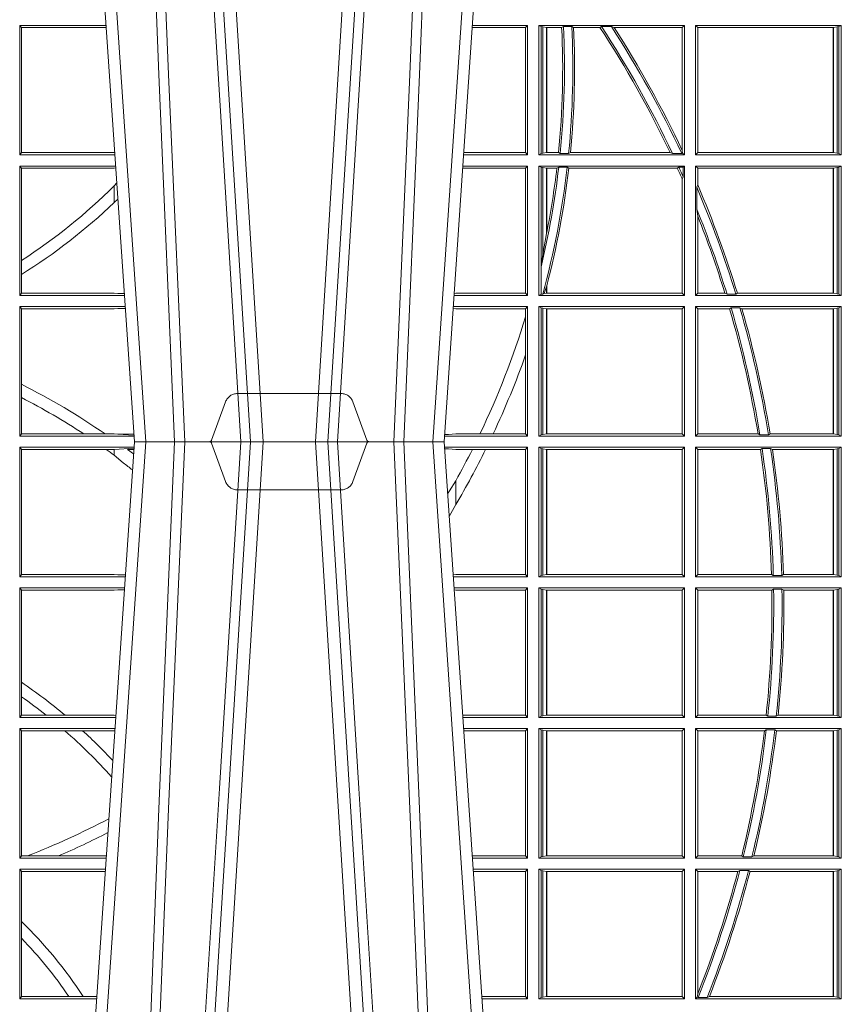
# Model space of a CAD drawing. Units: millimetres. Extents: x 0 to 21000, y 0 to 14850.
# Drawn here: x 8017 to 8213, y 3482 to 3718 of the extents above; entities that cross this region are included whole.
import ezdxf

# ---------------------------------------------------------------- set-up
doc = ezdxf.new("R2010")
doc.units = ezdxf.units.MM
doc.header["$LTSCALE"] = 333.33333
doc.linetypes.add('VERDECKT2', pattern=[4.762499999999999, 3.175, -1.5875])
doc.layers.add('FRW-Rifi ST-B', color=7, linetype='Continuous', lineweight=5, transparency=0.5)

# ---------------------------------------------------------------- blocks, each defined once
blk = doc.blocks.new('ST-Block_UT')
at = {"color": 0, "linetype": 'Continuous'}
for p, q in [((0.07997975349400122, -0.2914999976421484), (0.09975000321850302, -2.947132315966883e-09)), ((0.1737500041720068, -2.947132315966883e-09), (0.09975000321850302, -2.947132315966883e-09)), ((0.1921638160939949, -0.2714999980891264), (0.1737500041720068, -2.947132315966883e-09))]:
    blk.add_line(p, q, dxfattribs=at)
at = {"color": 0, "linetype": 'Continuous', "lineweight": 0}
for p, q in [((0.1024822652339878, -2.947132315966883e-09), (0.08339023441050131, -0.2814999960031344)), ((0.1093948617574938, -0.2914999976421484), (0.1275109708305138, -2.947132315966883e-09)), ((0.130492693185488, -2.947132315966883e-09), (0.1123765990134871, -0.2914999976421484)), ((0.1430073142049935, -2.947132315966883e-09), (0.1611234158274897, -0.2914999976421484)), ((0.1641051530835114, -0.2914999976421484), (0.1459890514609867, -2.947132315966883e-09)), ((0.1710177570579958, -2.947132315966883e-09), (0.1901097804305039, -0.2814999960031344))]:
    blk.add_line(p, q, dxfattribs=at)
at = {"color": 0, "linetype": 'VERDECKT2', "lineweight": 5, "ltscale": 0.1}
blk.add_lwpolyline([(0.1557861892950143, 3.251869884479675e-09, -0.3152987888776895), (0.1553163439035075, 0.0003289848898759828), (0.1519688830793768, 0.009526063681846608, 0.3152987888791577), (0.1491498052170073, 0.01150000325188216), (0.1243502202935076, 0.01150000325188216, 0.3152987888791579), (0.1215311497450102, 0.00952607098585645), (0.1181836825259097, 0.0003289931802044066, -0.3152987888776896), (0.117713836215529, 3.251869884479675e-09)], format="xyb", dxfattribs=at)
at = {"color": 0, "linetype": 'Continuous', "lineweight": 0}
for points in [[(0.0983985871075106, -0.2814999960031344), (0.1025300458069864, -0.1656839728021282), (0.1055920928714897, -0.08773574527762662), (0.109344108402496, -2.947132315966883e-09)], [(0.1117989405985043, -2.947132315966883e-09), (0.1079116597769882, -0.08773574527762662), (0.1047423392529936, -0.1656839728021282), (0.1004690885540072, -0.2814999960031344)], [(0.1074249953030062, -0.2841802864936369), (0.1100068598985047, -0.2436380117801491), (0.1149309635160023, -0.1656835704711455), (0.1201042592525141, -0.08283865746514607), (0.1251873880624998, -2.947132315966883e-09)], [(0.1660750120875036, -0.2841802864936369), (0.1634931474920052, -0.2436380117801491), (0.1585690438745075, -0.1656835704711455), (0.153395763039498, -0.08283865746514607), (0.1483126342295122, -2.947132315966883e-09)], [(0.1617010742425009, -2.947132315966883e-09), (0.1655883550639885, -0.08773574527762662), (0.1687576830385069, -0.1656839728021282), (0.1730309337374933, -0.2814999960031344)], [(0.1751014202829992, -0.2814999960031344), (0.1709699690339903, -0.1656839728021282), (0.1679079294204939, -0.08773574527762662), (0.1641559064385092, -2.947132315966883e-09)]]:
    blk.add_lwpolyline(points, dxfattribs=at)
blk = doc.blocks.new('ST-Block_SeitGitt')
at = {"color": 0, "linetype": 'Continuous', "lineweight": 0}
for p, q in [((0.4723500147457287, 0.06855000135644218), (0.4723500147457287, 0.09945000288232109)), ((0.4723500147457287, 0.09945000288232109), (0.493005058554246, 0.09945000288232109)), ((0.4727692738170788, 0.09896070090277931), (0.4723500147457287, 0.09945000288232109)), ((0.4727692738170788, 0.09896070090277931), (0.4930382442232144, 0.09896070090277931)), ((0.4727692738170788, 0.09896070090277931), (0.4727692738170788, 0.06903930333598396)), ((0.5932304471726582, 0.0989461722706153), (0.5804607820169849, 0.0989461722706153)), ((0.5936500191683933, 0.09945000288232109), (0.5804949530752026, 0.09945000288232109)), ((0.5936500191683933, 0.09945000288232109), (0.5932304471726582, 0.0989461722706153)), ((0.5932304471726582, 0.0989461722706153), (0.5932304471726582, 0.06905383941872856)), ((0.5936500191683933, 0.06855000135644218), (0.5936500191683933, 0.09945000288232109)), ((0.5963500052685902, 0.09945000288232109), (0.6311500132079289, 0.09945000288232109)), ((0.5963500052685902, 0.06855000135644218), (0.5963500052685902, 0.09945000288232109)), ((0.5969748556609318, 0.09913795766576072), (0.5963500052685902, 0.09945000288232109)), ((0.5969748556609318, 0.09913795766576072), (0.5973715394730732, 0.09906407770856163)), ((0.5969748556609318, 0.09913795766576072), (0.5969748556609318, 0.06886204657300254)), ((0.5973715394730732, 0.09906407770856163), (0.5982244074340031, 0.09896111068471214)), ((0.5973715394730732, 0.09906407770856163), (0.5973715394730732, 0.06893592653020164)), ((0.5982244074340031, 0.09896111068471214), (0.5982695728535816, 0.09896111068471214)), ((0.5982244074340031, 0.06903889355405113), (0.5982244074340031, 0.09896111068471214)), ((0.5982695728535816, 0.09896111068471214), (0.6018347948784992, 0.09896111068471214)), ((0.5982695728535816, 0.09896111068471214), (0.5982695728535816, 0.06903889355405113)), ((0.6022444427008793, 0.09917063591225883), (0.6018347948784992, 0.09896111068471214)), ((0.6022444427008793, 0.09917063591225883), (0.6042469352479145, 0.09917063591225883)), ((0.6042469352479145, 0.09917063591225883), (0.6046773254866764, 0.09896111068471214)), ((0.6046773254866764, 0.09896111068471214), (0.610976985096471, 0.09896111068471214)), ((0.611341273784177, 0.09917063591225883), (0.610976985096471, 0.09896111068471214)), ((0.611341273784177, 0.09917063591225883), (0.6137267708773777, 0.09917063591225883)), ((0.6143611878152058, 0.09896111068471214), (0.6137267708773777, 0.09917063591225883)), ((0.6143611878152058, 0.09896111068471214), (0.6306611210103199, 0.09896111068471214)), ((0.6311500132079289, 0.09945000288232109), (0.6306611210103199, 0.09896111068471214)), ((0.6306611210103199, 0.06953311291678688), (0.6306611210103199, 0.09896111068471214)), ((0.6311500132079289, 0.06855000135644218), (0.6311500132079289, 0.09945000288232109)), ((0.6686500072474644, 0.09945000288232109), (0.6338500142092869, 0.09945000288232109)), ((0.6338500142092869, 0.06855000135644218), (0.6338500142092869, 0.09945000288232109)), ((0.6338500142092869, 0.09945000288232109), (0.6343389064068958, 0.09896111068471214)), ((0.6343389064068958, 0.06903889355405113), (0.6343389064068958, 0.09896111068471214)), ((0.6667304396624729, 0.09896111068471214), (0.6343389064068958, 0.09896111068471214)), ((0.6667756199832127, 0.09896111068471214), (0.6667304396624729, 0.09896111068471214)), ((0.6667304396624729, 0.09896111068471214), (0.6667304396624729, 0.06903889355405113)), ((0.6676284730429813, 0.09906407770856163), (0.6667756199832127, 0.09896111068471214)), ((0.6667756199832127, 0.06903889355405113), (0.6667756199832127, 0.09896111068471214)), ((0.668025171756284, 0.09913795766576072), (0.6676284730429813, 0.09906407770856163)), ((0.6676284730429813, 0.09906407770856163), (0.6676284730429813, 0.06893592653020164)), ((0.668025171756284, 0.09913795766576072), (0.6686500072474644, 0.09945000288232109)), ((0.668025171756284, 0.09913795766576072), (0.668025171756284, 0.06886204657300254)), ((0.6686500072474644, 0.06855000135644218), (0.6686500072474644, 0.09945000288232109)), ((0.4727692738170788, 0.06903930333598396), (0.4723500147457287, 0.06855000135644218)), ((0.4723500147457287, 0.06855000135644218), (0.495100772989133, 0.06855000135644218)), ((0.4727692738170788, 0.06903930333598396), (0.4949500098819897, 0.06903930333598396)), ((0.4949500098819897, 0.06903930333598396), (0.4950680771051168, 0.06903208176291287)), ((0.5936500191683933, 0.06855000135644218), (0.5783992373231683, 0.06855000135644218)), ((0.5932304471726582, 0.06905383941872856), (0.5784334088866103, 0.06905383941872856)), ((0.5936500191683933, 0.06855000135644218), (0.5932304471726582, 0.06905383941872856)), ((0.5969748556609318, 0.06886204657300254), (0.5963500052685902, 0.06855000135644218)), ((0.5963500052685902, 0.06855000135644218), (0.6311500132079289, 0.06855000135644218)), ((0.5969748556609318, 0.06886204657300254), (0.5973715394730732, 0.06893592653020164)), ((0.5973715394730732, 0.06893592653020164), (0.5982244074340031, 0.06903889355405113)), ((0.5982244074340031, 0.06903889355405113), (0.5982695728535816, 0.06903889355405113)), ((0.5982695728535816, 0.06903889355405113), (0.6010921806092426, 0.06903889355405113)), ((0.60149293243839, 0.06882936832650444), (0.6010921806092426, 0.06903889355405113)), ((0.60149293243839, 0.06882936832650444), (0.6035028308625385, 0.06882936832650444)), ((0.6035028308625385, 0.06882936832650444), (0.6039450526232883, 0.06903889355405113)), ((0.6039450526232883, 0.06903889355405113), (0.6277545899148151, 0.06903889355405113)), ((0.6283179432149097, 0.06882936832650444), (0.6277545899148151, 0.06903889355405113)), ((0.6283179432149097, 0.06882936832650444), (0.6305278301234409, 0.06882936832650444)), ((0.6307456701989338, 0.06895435181601783), (0.6305278301234409, 0.06882936832650444)), ((0.6306611210103199, 0.06953311291678688), (0.6307456701989338, 0.06895435181601783)), ((0.6311500132079289, 0.06855000135644218), (0.6307456701989338, 0.06895435181601783)), ((0.6338500142092869, 0.06855000135644218), (0.6343389064068958, 0.06903889355405113)), ((0.6686500072474644, 0.06855000135644218), (0.6338500142092869, 0.06855000135644218)), ((0.6667304396624729, 0.06903889355405113), (0.6343389064068958, 0.06903889355405113)), ((0.6667756199832127, 0.06903889355405113), (0.6667304396624729, 0.06903889355405113)), ((0.6676284730429813, 0.06893592653020164), (0.6667756199832127, 0.06903889355405113)), ((0.668025171756284, 0.06886204657300254), (0.6676284730429813, 0.06893592653020164)), ((0.668025171756284, 0.06886204657300254), (0.6686500072474644, 0.06855000135644218)), ((0.4723500147457287, 0.03495000255449554), (0.4723500147457287, 0.06585000035508415)), ((0.4723500147457287, 0.06585000035508415), (0.4952838937268211, 0.06585000035508415)), ((0.4727692738170788, 0.06536070582612297), (0.4723500147457287, 0.06585000035508415)), ((0.4727692738170788, 0.06536070582612297), (0.4727692738170788, 0.04328989190204879)), ((0.4727692738170788, 0.06536070582612297), (0.4949500098819897, 0.06536070582612297)), ((0.4949500098819897, 0.06536070582612297), (0.4953155626691625, 0.06538306156292606)), ((0.5932304471726582, 0.06534616974337837), (0.5781819454122967, 0.06534616974337837)), ((0.5936500191683933, 0.06585000035508415), (0.5782161164704576, 0.06585000035508415)), ((0.5936500191683933, 0.06585000035508415), (0.5932304471726582, 0.06534616974337837)), ((0.5932304471726582, 0.06534616974337837), (0.5932304471726582, 0.03545383689149162)), ((0.5936500191683933, 0.03495000255449554), (0.5936500191683933, 0.06585000035508415)), ((0.5963500052685902, 0.03495000255449554), (0.5963500052685902, 0.06585000035508415)), ((0.5963500052685902, 0.06585000035508415), (0.6311500132079289, 0.06585000035508415)), ((0.5969748556609318, 0.06553796258910438), (0.5963500052685902, 0.06585000035508415)), ((0.5969748556609318, 0.06553796258910438), (0.5969748556609318, 0.04230243292792579)), ((0.5969748556609318, 0.06553796258910438), (0.5973715394730732, 0.06546408263190528)), ((0.5973715394730732, 0.06546408263190528), (0.5982244074340031, 0.0653611156080558)), ((0.5973715394730732, 0.06546408263190528), (0.5973715394730732, 0.04467892599447509)), ((0.5982244074340031, 0.0653611156080558), (0.5982695728535816, 0.0653611156080558)), ((0.5982244074340031, 0.04971142438395759), (0.5982244074340031, 0.0653611156080558)), ((0.5982695728535816, 0.0653611156080558), (0.6006930828089878, 0.0653611156080558)), ((0.5982695728535816, 0.0653611156080558), (0.5982695728535816, 0.04993998211963913)), ((0.6011400431389973, 0.06557063338502189), (0.6006930828089878, 0.0653611156080558)), ((0.6011400431389973, 0.06557063338502189), (0.6031534433360264, 0.06557063338502189)), ((0.6031534433360264, 0.06557063338502189), (0.6035515576596424, 0.0653611156080558)), ((0.6035515576596424, 0.0653611156080558), (0.6294630974526569, 0.0653611156080558)), ((0.6298287123437092, 0.06557063338502189), (0.6294630974526569, 0.0653611156080558)), ((0.6298287123437092, 0.06557063338502189), (0.6308706462378666, 0.06557063338502189)), ((0.6311500132079289, 0.06585000035508415), (0.6308706462378666, 0.06557063338502189)), ((0.6308706462378666, 0.06324970302327415), (0.6308706462378666, 0.06557063338502189)), ((0.6311500132079289, 0.03495000255449554), (0.6311500132079289, 0.06585000035508415)), ((0.6338500142092869, 0.03495000255449554), (0.6338500142092869, 0.06585000035508415)), ((0.6686500072474644, 0.06585000035508415), (0.6338500142092869, 0.06585000035508415)), ((0.6338500142092869, 0.06585000035508415), (0.6343389064068958, 0.0653611156080558)), ((0.6667304396624729, 0.0653611156080558), (0.6343389064068958, 0.0653611156080558)), ((0.6343389064068958, 0.06134574067934295), (0.6343389064068958, 0.0653611156080558)), ((0.6667756199832127, 0.0653611156080558), (0.6667304396624729, 0.0653611156080558)), ((0.6667304396624729, 0.0653611156080558), (0.6667304396624729, 0.03543889475210449)), ((0.6676284730429813, 0.06546408263190528), (0.6667756199832127, 0.0653611156080558)), ((0.6667756199832127, 0.03543889475210449), (0.6667756199832127, 0.0653611156080558)), ((0.668025171756284, 0.06553796258910438), (0.6676284730429813, 0.06546408263190528)), ((0.6676284730429813, 0.06546408263190528), (0.6676284730429813, 0.035335927728255)), ((0.668025171756284, 0.06553796258910438), (0.6686500072474644, 0.06585000035508415)), ((0.668025171756284, 0.06553796258910438), (0.668025171756284, 0.0352620477710559)), ((0.6686500072474644, 0.03495000255449554), (0.6686500072474644, 0.06585000035508415)), ((0.4949500098819897, 0.06112499487741729), (0.4955582057747847, 0.06180544039077063)), ((0.6308706462378666, 0.06324970302327415), (0.6306611210103199, 0.06268579838021537)), ((0.6306611210103199, 0.03543889475210449), (0.6306611210103199, 0.06268579838021537)), ((0.6341293811793491, 0.06076818284734031), (0.6343389064068958, 0.06134574067934295)), ((0.4949500098819897, 0.06112499487741729), (0.4949500098819897, 0.05715900984748146)), ((0.6341293811793491, 0.06076818284734031), (0.6341293811793491, 0.05554993775828621)), ((0.6343389064068958, 0.05389689234240791), (0.6341293811793491, 0.05554993775828621)), ((0.6343389064068958, 0.03543889475210449), (0.6343389064068958, 0.05389689234240791)), ((0.5982244074340031, 0.04971142438395759), (0.5973715394730732, 0.04467892599447509)), ((0.4727692738170788, 0.04328989190204879), (0.4727692738170788, 0.03992912125929138)), ((0.5973715394730732, 0.04467892599447509), (0.5969748556609318, 0.04230243292792579)), ((0.5969094246621296, 0.0417460868988826), (0.5969748556609318, 0.04230243292792579)), ((0.5969094246621296, 0.0417460868988826), (0.5969094246621296, 0.0352293695245578)), ((0.4727692738170788, 0.03992912125929138), (0.4727692738170788, 0.03543930453403732)), ((0.4727692738170788, 0.03543930453403732), (0.4723500147457287, 0.03495000255449554)), ((0.4727692738170788, 0.03543930453403732), (0.4949500098819897, 0.03543930453403732)), ((0.4949500098819897, 0.03543930453403732), (0.4957822248335049, 0.03538840589268943)), ((0.4973478354894496, 0.03541846705428497), (0.4957822248335049, 0.03538840589268943)), ((0.4957822248335049, 0.03538840589268943), (0.4973564043882561, 0.03529212398899517)), ((0.5765500128264591, 0.03545383689149162), (0.5761523072624755, 0.03542044061410365)), ((0.5932304471726582, 0.03545383689149162), (0.5765500128264591, 0.03545383689149162)), ((0.5936500191683933, 0.03495000255449554), (0.5932304471726582, 0.03545383689149162)), ((0.597304260730283, 0.0352293695245578), (0.5976266622538731, 0.03536672842844268)), ((0.5982244074340031, 0.03704699454053184), (0.5976266622538731, 0.03536672842844268)), ((0.5976266622538731, 0.03536672842844268), (0.5982244074340031, 0.03543889475210449)), ((0.5982244074340031, 0.03543889475210449), (0.5982244074340031, 0.03704699454053184)), ((0.5982244074340031, 0.03543889475210449), (0.5982695728535816, 0.03543889475210449)), ((0.5982695727921907, 0.0372196241532663), (0.5982244087226434, 0.03704699621420104)), ((0.5982695728535816, 0.03721962449296257), (0.5982695728535816, 0.03543889475210449)), ((0.5982695728535816, 0.03543889475210449), (0.6306611210103199, 0.03543889475210449)), ((0.6311500132079289, 0.03495000255449554), (0.6306611210103199, 0.03543889475210449)), ((0.6338500142092869, 0.03495000255449554), (0.6343389064068958, 0.03543889475210449)), ((0.6408389568324253, 0.03543889475210449), (0.6343389064068958, 0.03543889475210449)), ((0.6413426160807774, 0.0352293695245578), (0.6408389568324253, 0.03543889475210449)), ((0.6438090264792606, 0.03543889475210449), (0.6434342920775578, 0.0352293695245578)), ((0.6667304396624729, 0.03543889475210449), (0.6438090264792606, 0.03543889475210449)), ((0.6667756199832127, 0.03543889475210449), (0.6667304396624729, 0.03543889475210449)), ((0.6676284730429813, 0.035335927728255), (0.6667756199832127, 0.03543889475210449)), ((0.668025171756284, 0.0352620477710559), (0.6676284730429813, 0.035335927728255)), ((0.4723500147457287, 0.03495000255449554), (0.4973796079090107, 0.03495000255449554)), ((0.5936500191683933, 0.03495000255449554), (0.5761204009711207, 0.03495000255449554)), ((0.5969094246621296, 0.0352293695245578), (0.5963500052685902, 0.03495000255449554)), ((0.5963500052685902, 0.03495000255449554), (0.6311500132079289, 0.03495000255449554)), ((0.5969094246621296, 0.0352293695245578), (0.597304260730283, 0.0352293695245578)), ((0.6686500072474644, 0.03495000255449554), (0.6338500142092869, 0.03495000255449554)), ((0.6413426160807774, 0.0352293695245578), (0.6434342920775578, 0.0352293695245578)), ((0.668025171756284, 0.0352620477710559), (0.6686500072474644, 0.03495000255449554)), ((0.4723500147457287, 0.001350003286887613), (0.4723500147457287, 0.03225000155313751)), ((0.4723500147457287, 0.03225000155313751), (0.4975627286466988, 0.03225000155313751)), ((0.4727692738170788, 0.03176070329888603), (0.4723500147457287, 0.03225000155313751)), ((0.4727692738170788, 0.03176070329888603), (0.4727692738170788, 0.01370588549568197)), ((0.4727692738170788, 0.03176070329888603), (0.4949500098819897, 0.03176070329888603)), ((0.4949500098819897, 0.03176070329888603), (0.4957822248335049, 0.03181160194023391)), ((0.4957822248335049, 0.03181160194023391), (0.4975849838039892, 0.03192186314709033)), ((0.4975948224533226, 0.03177679840223391), (0.4957822248335049, 0.03181160194023391)), ((0.5765500128264591, 0.03174617094143173), (0.5759067723610087, 0.03180018399226014)), ((0.5936500191683933, 0.03225000155313751), (0.5759372801183531, 0.03225000155313751)), ((0.5932304471726582, 0.03174617094143173), (0.5765500128264591, 0.03174617094143173)), ((0.5936500191683933, 0.03225000155313751), (0.5932304471726582, 0.03174617094143173)), ((0.5932304471726582, 0.03174617094143173), (0.5932304471726582, 0.02985187386317989)), ((0.5936500191683933, 0.001350003286887613), (0.5936500191683933, 0.03225000155313751)), ((0.5963500052685902, 0.001350003286887613), (0.5963500052685902, 0.03225000155313751)), ((0.5963500052685902, 0.03225000155313751), (0.6311500132079289, 0.03225000155313751)), ((0.5969748556609318, 0.03193796006186744), (0.5963500052685902, 0.03225000155313751)), ((0.5969748556609318, 0.03193796006186744), (0.5973715394730732, 0.03186408010466835)), ((0.5969748556609318, 0.03193796006186744), (0.5969748556609318, 0.001662046058726219)), ((0.5973715394730732, 0.03186408010466835), (0.5982244074340031, 0.03176111308081886)), ((0.5973715394730732, 0.03186408010466835), (0.5973715394730732, 0.001735926015925315)), ((0.5982244074340031, 0.03176111308081886), (0.5982695728535816, 0.03176111308081886)), ((0.5982244074340031, 0.001838893971097377), (0.5982244074340031, 0.03176111308081886)), ((0.5982695728535816, 0.03176111308081886), (0.6306611210103199, 0.03176111308081886)), ((0.5982695728535816, 0.03176111308081886), (0.5982695728535816, 0.001838893971097377)), ((0.6311500132079289, 0.03225000155313751), (0.6306611210103199, 0.03176111308081886)), ((0.6306611210103199, 0.001838893971097377), (0.6306611210103199, 0.03176111308081886)), ((0.6311500132079289, 0.001350003286887613), (0.6311500132079289, 0.03225000155313751)), ((0.6338500142092869, 0.001350003286887613), (0.6338500142092869, 0.03225000155313751)), ((0.6686500072474644, 0.03225000155313751), (0.6338500142092869, 0.03225000155313751)), ((0.6338500142092869, 0.03225000155313751), (0.6343389064068958, 0.03176111308081886)), ((0.6343389064068958, 0.001838893971097377), (0.6343389064068958, 0.03176111308081886)), ((0.6419450700278446, 0.03176111308081886), (0.6343389064068958, 0.03176111308081886)), ((0.6423209071154758, 0.03197063830836555), (0.6419450700278446, 0.03176111308081886)), ((0.6423209071154758, 0.03197063830836555), (0.6444042235608265, 0.03197063830836555)), ((0.6449017286296055, 0.03176111308081886), (0.6444042235608265, 0.03197063830836555)), ((0.6667304396624729, 0.03176111308081886), (0.6449017286296055, 0.03176111308081886)), ((0.6667756199832127, 0.03176111308081886), (0.6667304396624729, 0.03176111308081886)), ((0.6667304396624729, 0.03176111308081886), (0.6667304396624729, 0.001838893971097377)), ((0.6676284730429813, 0.03186408010466835), (0.6667756199832127, 0.03176111308081886)), ((0.6667756199832127, 0.001838893971097377), (0.6667756199832127, 0.03176111308081886)), ((0.668025171756284, 0.03193796006186744), (0.6676284730429813, 0.03186408010466835)), ((0.6676284730429813, 0.03186408010466835), (0.6676284730429813, 0.001735926015925315)), ((0.668025171756284, 0.03193796006186744), (0.6686500072474644, 0.03225000155313751)), ((0.668025171756284, 0.03193796006186744), (0.668025171756284, 0.001662046058726219)), ((0.6686500072474644, 0.001350003286887613), (0.6686500072474644, 0.03225000155313751)), ((0.5932304471726582, 0.02985187386317989), (0.5932304471726582, 0.02077959616823932)), ((0.5932304471726582, 0.02077959616823932), (0.5932304471726582, 0.001853837274637726)), ((0.4727692738170788, 0.01370588549568197), (0.4727692738170788, 0.01052306824519178)), ((0.4727692738170788, 0.01052306824519178), (0.4727692738170788, 0.001839304218691495)), ((0.4727692738170788, 0.001839304218691495), (0.4723500147457287, 0.001350003286887613)), ((0.4723500147457287, 0.001350003286887613), (0.4996584428604933, 0.001350003286887613)), ((0.4727692738170788, 0.001839304218691495), (0.4876729682083294, 0.001839304218691495)), ((0.4876729682083294, 0.001839304218691495), (0.4927402123804256, 0.001839304218691495)), ((0.4927402123804256, 0.001839304218691495), (0.4949500098819897, 0.001839304218691495)), ((0.4949500098819897, 0.001839304218691495), (0.4957822248335049, 0.001788404063944427)), ((0.4996237068344556, 0.001862164314388792), (0.4957822248335049, 0.001788404063944427)), ((0.4957822248335049, 0.001788404063944427), (0.4996447319006165, 0.001552162834229875)), ((0.5936500191683933, 0.001350003286887613), (0.5738415645874397, 0.001350003286887613)), ((0.5748050272460148, 0.001707306938868669), (0.5738604180739628, 0.001627986006155879)), ((0.5738672411702339, 0.001728588238961493), (0.5748050272460148, 0.001707306938868669)), ((0.5765500128264591, 0.001853837274637726), (0.5748050272460148, 0.001707306938868669)), ((0.5823240339751408, 0.001853837274637726), (0.5765500128264591, 0.001853837274637726)), ((0.5854658395047352, 0.001853837274637726), (0.5823240339751408, 0.001853837274637726)), ((0.5932304471726582, 0.001853837274637726), (0.5854658395047352, 0.001853837274637726)), ((0.5936500191683933, 0.001350003286887613), (0.5932304471726582, 0.001853837274637726)), ((0.5969748556609318, 0.001662046058726219), (0.5963500052685902, 0.001350003286887613)), ((0.5963500052685902, 0.001350003286887613), (0.6311500132079289, 0.001350003286887613)), ((0.5969748556609318, 0.001662046058726219), (0.5973715394730732, 0.001735926015925315)), ((0.5973715394730732, 0.001735926015925315), (0.5982244074340031, 0.001838893971097377)), ((0.5982244074340031, 0.001838893971097377), (0.5982695728535816, 0.001838893971097377)), ((0.5982695728535816, 0.001838893971097377), (0.6306611210103199, 0.001838893971097377)), ((0.6311500132079289, 0.001350003286887613), (0.6306611210103199, 0.001838893971097377)), ((0.6338500142092869, 0.001350003286887613), (0.6343389064068958, 0.001838893971097377)), ((0.6686500072474644, 0.001350003286887613), (0.6338500142092869, 0.001350003286887613)), ((0.6487503558392689, 0.001838893971097377), (0.6343389064068958, 0.001838893971097377)), ((0.6492097735400364, 0.001629369442042616), (0.6487503558392689, 0.001838893971097377)), ((0.6492097735400364, 0.001629369442042616), (0.651235973834531, 0.001629369442042616)), ((0.6516270399089024, 0.001838893971097377), (0.651235973834531, 0.001629369442042616)), ((0.6667304396624729, 0.001838893971097377), (0.6516270399089024, 0.001838893971097377)), ((0.6667756199832127, 0.001838893971097377), (0.6667304396624729, 0.001838893971097377)), ((0.6676284730429813, 0.001735926015925315), (0.6667756199832127, 0.001838893971097377)), ((0.668025171756284, 0.001662046058726219), (0.6676284730429813, 0.001735926015925315)), ((0.668025171756284, 0.001662046058726219), (0.6686500072474644, 0.001350003286887613)), ((0.4723500147457287, -0.001349996783147844), (0.4723500147457287, -0.03224999504939774)), ((0.4723500147457287, -0.001349996783147844), (0.4996584433016551, -0.001349996783147844)), ((0.4727692738170788, -0.001839297714951726), (0.4723500147457287, -0.001349996783147844)), ((0.4727692738170788, -0.03176069679514626), (0.4727692738170788, -0.001839297714951726)), ((0.4727692738170788, -0.001839297714951726), (0.4930269926781818, -0.001839297714951726)), ((0.4930269926781818, -0.001839297714951726), (0.4949500098819897, -0.001839297714951726)), ((0.4949500098819897, -0.001839297714951726), (0.499644732347889, -0.001552156240194336)), ((0.4949500098819897, -0.001839297714951726), (0.4949500098819897, -0.003240829341422113)), ((0.4981432020659611, -0.001833730617846641), (0.4995518231294511, -0.002922044686300751)), ((0.4996237072761005, -0.001862157802577258), (0.4981432020659611, -0.001833730617846641)), ((0.5936500191683933, -0.001349996783147844), (0.5738415641463348, -0.001349996783147844)), ((0.5748050272460148, -0.0017073004351289), (0.5738604176302715, -0.001627979465098406)), ((0.5738672407297543, -0.001728581745226165), (0.5748050272460148, -0.0017073004351289)), ((0.5765500128264591, -0.001853830770897957), (0.5748050272460148, -0.0017073004351289)), ((0.5805050939316914, -0.001853830770897957), (0.5765500128264591, -0.001853830770897957)), ((0.5836780130858585, -0.001853830770897957), (0.5805050939316914, -0.001853830770897957)), ((0.5932304471726582, -0.001853830770897957), (0.5836780130858585, -0.001853830770897957)), ((0.5936500191683933, -0.001349996783147844), (0.5932304471726582, -0.001853830770897957)), ((0.5932304471726582, -0.03174616443769196), (0.5932304471726582, -0.001853830770897957)), ((0.5936500191683933, -0.001349996783147844), (0.5936500191683933, -0.03224999504939774)), ((0.5963500052685902, -0.001349996783147844), (0.5963500052685902, -0.03224999504939774)), ((0.5963500052685902, -0.001349996783147844), (0.6311500132079289, -0.001349996783147844)), ((0.5969748556609318, -0.00166203955498645), (0.5963500052685902, -0.001349996783147844)), ((0.5969748556609318, -0.03193795355812767), (0.5969748556609318, -0.00166203955498645)), ((0.5969748556609318, -0.00166203955498645), (0.5973715394730732, -0.001735919512185546)), ((0.5973715394730732, -0.001735919512185546), (0.5982244074340031, -0.001838887467357608)), ((0.5973715394730732, -0.03186407360092858), (0.5973715394730732, -0.001735919512185546)), ((0.5982244074340031, -0.001838887467357608), (0.5982695728535816, -0.001838887467357608)), ((0.5982244074340031, -0.001838887467357608), (0.5982244074340031, -0.03176110657707909)), ((0.5982695728535816, -0.001838887467357608), (0.6306611210103199, -0.001838887467357608)), ((0.5982695728535816, -0.03176110657707909), (0.5982695728535816, -0.001838887467357608)), ((0.6311500132079289, -0.001349996783147844), (0.6306611210103199, -0.001838887467357608)), ((0.6306611210103199, -0.001838887467357608), (0.6306611210103199, -0.03176110657707909)), ((0.6311500132079289, -0.001349996783147844), (0.6311500132079289, -0.03224999504939774)), ((0.6338500142092869, -0.001349996783147844), (0.6338500142092869, -0.03224999504939774)), ((0.6686500072474644, -0.001349996783147844), (0.6338500142092869, -0.001349996783147844)), ((0.6338500142092869, -0.001349996783147844), (0.6343389064068958, -0.001838887467357608)), ((0.6343389064068958, -0.001838887467357608), (0.6343389064068958, -0.03176110657707909)), ((0.6493263006205723, -0.001838887467357608), (0.6343389064068958, -0.001838887467357608)), ((0.6493263006205723, -0.001838887467357608), (0.6497192293400929, -0.001629362938302847)), ((0.6517413318152592, -0.001629362938302847), (0.6497192293400929, -0.001629362938302847)), ((0.6517413318152592, -0.001629362938302847), (0.6521964430804417, -0.001838887467357608)), ((0.6667304396624729, -0.001838887467357608), (0.6521964430804417, -0.001838887467357608)), ((0.6667756199832127, -0.001838887467357608), (0.6667304396624729, -0.001838887467357608)), ((0.6667304396624729, -0.03176110657707909), (0.6667304396624729, -0.001838887467357608)), ((0.6676284730429813, -0.001735919512185546), (0.6667756199832127, -0.001838887467357608)), ((0.6667756199832127, -0.001838887467357608), (0.6667756199832127, -0.03176110657707909)), ((0.668025171756284, -0.00166203955498645), (0.6676284730429813, -0.001735919512185546)), ((0.6676284730429813, -0.03186407360092858), (0.6676284730429813, -0.001735919512185546)), ((0.668025171756284, -0.00166203955498645), (0.6686500072474644, -0.001349996783147844)), ((0.668025171756284, -0.03193795355812767), (0.668025171756284, -0.00166203955498645)), ((0.6686500072474644, -0.001349996783147844), (0.6686500072474644, -0.03224999504939774)), ((0.4949500098819897, -0.003240829341422113), (0.4971007466311619, -0.005050847314606699)), ((0.5765500128264591, -0.009318872828345093), (0.5765500128264591, -0.01502943458811501)), ((0.5765500128264591, -0.01502943458811501), (0.5749625038202453, -0.01787754237264494)), ((0.4727692738170788, -0.03176069679514626), (0.4723500147457287, -0.03224999504939774)), ((0.4723500147457287, -0.03224999504939774), (0.4975627290878606, -0.03224999504939774)), ((0.4727692738170788, -0.03176069679514626), (0.4949500098819897, -0.03176069679514626)), ((0.4949500098819897, -0.03176069679514626), (0.4957822248335049, -0.03181159543649414)), ((0.4975948228950529, -0.03177679188999605), (0.4957822248335049, -0.03181159543649414)), ((0.4957822248335049, -0.03181159543649414), (0.4975849842432751, -0.03192185667020908)), ((0.5765500128264591, -0.03174616443769196), (0.5759067719224333, -0.03180017752538333)), ((0.5936500191683933, -0.03224999504939774), (0.5759372796772197, -0.03224999504939774)), ((0.5932304471726582, -0.03174616443769196), (0.5765500128264591, -0.03174616443769196)), ((0.5936500191683933, -0.03224999504939774), (0.5932304471726582, -0.03174616443769196)), ((0.5969748556609318, -0.03193795355812767), (0.5963500052685902, -0.03224999504939774)), ((0.5963500052685902, -0.03224999504939774), (0.6311500132079289, -0.03224999504939774)), ((0.5969748556609318, -0.03193795355812767), (0.5973715394730732, -0.03186407360092858)), ((0.5973715394730732, -0.03186407360092858), (0.5982244074340031, -0.03176110657707909)), ((0.5982244074340031, -0.03176110657707909), (0.5982695728535816, -0.03176110657707909)), ((0.5982695728535816, -0.03176110657707909), (0.6306611210103199, -0.03176110657707909)), ((0.6311500132079289, -0.03224999504939774), (0.6306611210103199, -0.03176110657707909)), ((0.6338500142092869, -0.03224999504939774), (0.6343389064068958, -0.03176110657707909)), ((0.6686500072474644, -0.03224999504939774), (0.6338500142092869, -0.03224999504939774)), ((0.6519765019412205, -0.03176110657707909), (0.6343389064068958, -0.03176110657707909)), ((0.6519765019412205, -0.03176110657707909), (0.6524021387095615, -0.03197063180462578)), ((0.6544029176230595, -0.03197063180462578), (0.6524021387095615, -0.03197063180462578)), ((0.6544029176230595, -0.03197063180462578), (0.6548167824740574, -0.03176110657707909)), ((0.6667304396624729, -0.03176110657707909), (0.6548167824740574, -0.03176110657707909)), ((0.6667756199832127, -0.03176110657707909), (0.6667304396624729, -0.03176110657707909)), ((0.6676284730429813, -0.03186407360092858), (0.6667756199832127, -0.03176110657707909)), ((0.668025171756284, -0.03193795355812767), (0.6676284730429813, -0.03186407360092858)), ((0.668025171756284, -0.03193795355812767), (0.6686500072474644, -0.03224999504939774)), ((0.4723500147457287, -0.03494999605075577), (0.4723500147457287, -0.06584999385134438)), ((0.4723500147457287, -0.03494999605075577), (0.4973796083502009, -0.03494999605075577)), ((0.4727692738170788, -0.03543929803029755), (0.4723500147457287, -0.03494999605075577)), ((0.5936500191683933, -0.03494999605075577), (0.5761204005299874, -0.03494999605075577)), ((0.5936500191683933, -0.03494999605075577), (0.5932304471726582, -0.03545383038775185)), ((0.5936500191683933, -0.03494999605075577), (0.5936500191683933, -0.06584999385134438)), ((0.5963500052685902, -0.03494999605075577), (0.5963500052685902, -0.06584999385134438)), ((0.5963500052685902, -0.03494999605075577), (0.6311500132079289, -0.03494999605075577)), ((0.5969748556609318, -0.03526204126731614), (0.5963500052685902, -0.03494999605075577)), ((0.5969748556609318, -0.03526204126731614), (0.5973715394730732, -0.03533592122451523)), ((0.5969748556609318, -0.06553795608536461), (0.5969748556609318, -0.03526204126731614)), ((0.6311500132079289, -0.03494999605075577), (0.6306611210103199, -0.03543888824836472)), ((0.6311500132079289, -0.03494999605075577), (0.6311500132079289, -0.06584999385134438)), ((0.6338500142092869, -0.03494999605075577), (0.6338500142092869, -0.06584999385134438)), ((0.6686500072474644, -0.03494999605075577), (0.6338500142092869, -0.03494999605075577)), ((0.6338500142092869, -0.03494999605075577), (0.6343389064068958, -0.03543888824836472)), ((0.6520552992816135, -0.03543888824836472), (0.6524718463416264, -0.03522936302081803)), ((0.6544720888133213, -0.03522936302081803), (0.6524718463416264, -0.03522936302081803)), ((0.6544720888133213, -0.03522936302081803), (0.6548946857447788, -0.03543888824836472)), ((0.668025171756284, -0.03526204126731614), (0.6676284730429813, -0.03533592122451523)), ((0.668025171756284, -0.03526204126731614), (0.6686500072474644, -0.03494999605075577)), ((0.668025171756284, -0.06553795608536461), (0.668025171756284, -0.03526204126731614)), ((0.6686500072474644, -0.03494999605075577), (0.6686500072474644, -0.06584999385134438)), ((0.4727692738170788, -0.03543929803029755), (0.4949500098819897, -0.03543929803029755)), ((0.4727692738170788, -0.05747636827484826), (0.4727692738170788, -0.03543929803029755)), ((0.4949500098819897, -0.03543929803029755), (0.4957822248335049, -0.03538839938894967)), ((0.4957822248335049, -0.03538839938894967), (0.4973564048312085, -0.03529211745816951)), ((0.4973478359299861, -0.03541846055898645), (0.4957822248335049, -0.03538839938894967)), ((0.5765500128264591, -0.03545383038775185), (0.576152306818841, -0.03542043407315987)), ((0.5932304471726582, -0.03545383038775185), (0.5765500128264591, -0.03545383038775185)), ((0.5932304471726582, -0.0653461632396386), (0.5932304471726582, -0.03545383038775185)), ((0.5973715394730732, -0.03533592122451523), (0.5982244074340031, -0.03543888824836472)), ((0.5973715394730732, -0.06546407612816552), (0.5973715394730732, -0.03533592122451523)), ((0.5982244074340031, -0.03543888824836472), (0.5982695728535816, -0.03543888824836472)), ((0.5982244074340031, -0.03543888824836472), (0.5982244074340031, -0.06536110910431603)), ((0.5982695728535816, -0.03543888824836472), (0.6306611210103199, -0.03543888824836472)), ((0.5982695728535816, -0.06536110910431603), (0.5982695728535816, -0.03543888824836472)), ((0.6306611210103199, -0.03543888824836472), (0.6306611210103199, -0.06536110910431603)), ((0.6520552992816135, -0.03543888824836472), (0.6343389064068958, -0.03543888824836472)), ((0.6343389064068958, -0.03543888824836472), (0.6343389064068958, -0.06536110910431603)), ((0.6667304396624729, -0.03543888824836472), (0.6548946857447788, -0.03543888824836472)), ((0.6667756199832127, -0.03543888824836472), (0.6667304396624729, -0.03543888824836472)), ((0.6667304396624729, -0.06536110910431603), (0.6667304396624729, -0.03543888824836472)), ((0.6676284730429813, -0.03533592122451523), (0.6667756199832127, -0.03543888824836472)), ((0.6667756199832127, -0.03543888824836472), (0.6667756199832127, -0.06536110910431603)), ((0.6676284730429813, -0.06546407612816552), (0.6676284730429813, -0.03533592122451523)), ((0.4727692738170788, -0.06092759641663292), (0.4727692738170788, -0.05747636827484826)), ((0.4727692738170788, -0.0653606993223832), (0.4727692738170788, -0.06092759641663292)), ((0.4727692738170788, -0.0653606993223832), (0.4723500147457287, -0.06584999385134438)), ((0.4723500147457287, -0.06584999385134438), (0.4952838941679261, -0.06584999385134438)), ((0.4727692738170788, -0.0653606993223832), (0.4787020221347973, -0.0653606993223832)), ((0.4787020221347973, -0.0653606993223832), (0.4831914886827633, -0.0653606993223832)), ((0.4831914886827633, -0.0653606993223832), (0.4949500098819897, -0.0653606993223832)), ((0.4949500098819897, -0.0653606993223832), (0.4953155631084769, -0.0653830550860448)), ((0.5932304471726582, -0.0653461632396386), (0.5781819449711634, -0.0653461632396386)), ((0.5936500191683933, -0.06584999385134438), (0.5782161160293242, -0.06584999385134438)), ((0.5936500191683933, -0.06584999385134438), (0.5932304471726582, -0.0653461632396386)), ((0.5969748556609318, -0.06553795608536461), (0.5963500052685902, -0.06584999385134438)), ((0.5963500052685902, -0.06584999385134438), (0.6311500132079289, -0.06584999385134438)), ((0.5969748556609318, -0.06553795608536461), (0.5973715394730732, -0.06546407612816552)), ((0.5973715394730732, -0.06546407612816552), (0.5982244074340031, -0.06536110910431603)), ((0.5982244074340031, -0.06536110910431603), (0.5982695728535816, -0.06536110910431603)), ((0.5982695728535816, -0.06536110910431603), (0.6306611210103199, -0.06536110910431603)), ((0.6311500132079289, -0.06584999385134438), (0.6306611210103199, -0.06536110910431603)), ((0.6338500142092869, -0.06584999385134438), (0.6343389064068958, -0.06536110910431603)), ((0.6686500072474644, -0.06584999385134438), (0.6338500142092869, -0.06584999385134438)), ((0.6506983101363346, -0.06536110910431603), (0.6343389064068958, -0.06536110910431603)), ((0.6506983101363346, -0.06536110910431603), (0.6510981082911655, -0.06557062688128212)), ((0.6531091690058872, -0.06557062688128212), (0.6510981082911655, -0.06557062688128212)), ((0.6531091690058872, -0.06557062688128212), (0.65355292558624, -0.06536110910431603)), ((0.6667304396624729, -0.06536110910431603), (0.65355292558624, -0.06536110910431603)), ((0.6667756199832127, -0.06536110910431603), (0.6667304396624729, -0.06536110910431603)), ((0.6676284730429813, -0.06546407612816552), (0.6667756199832127, -0.06536110910431603)), ((0.668025171756284, -0.06553795608536461), (0.6676284730429813, -0.06546407612816552)), ((0.668025171756284, -0.06553795608536461), (0.6686500072474644, -0.06584999385134438)), ((0.4723500147457287, -0.06854999485270241), (0.4723500147457287, -0.09944999637858132)), ((0.4723500147457287, -0.06854999485270241), (0.4951007734303232, -0.06854999485270241)), ((0.4727692738170788, -0.06903929683224419), (0.4723500147457287, -0.06854999485270241)), ((0.4727692738170788, -0.06903929683224419), (0.4831255957479641, -0.06903929683224419)), ((0.4727692738170788, -0.09896069439903954), (0.4727692738170788, -0.06903929683224419)), ((0.4831255957479641, -0.06903929683224419), (0.487388095259206, -0.06903929683224419)), ((0.487388095259206, -0.06903929683224419), (0.4949500098819897, -0.06903929683224419)), ((0.4949500098819897, -0.06903929683224419), (0.4950680775480976, -0.06903207523205879)), ((0.5936500191683933, -0.06854999485270241), (0.5783992368820918, -0.06854999485270241)), ((0.5932304471726582, -0.06905383291498879), (0.5784334084455338, -0.06905383291498879)), ((0.5936500191683933, -0.06854999485270241), (0.5932304471726582, -0.06905383291498879)), ((0.5932304471726582, -0.09894616576687554), (0.5932304471726582, -0.06905383291498879)), ((0.5936500191683933, -0.06854999485270241), (0.5936500191683933, -0.09944999637858132)), ((0.5963500052685902, -0.06854999485270241), (0.6311500132079289, -0.06854999485270241)), ((0.5963500052685902, -0.06854999485270241), (0.5963500052685902, -0.09944999637858132)), ((0.5969748556609318, -0.06886204006926278), (0.5963500052685902, -0.06854999485270241)), ((0.5969748556609318, -0.09913795116202095), (0.5969748556609318, -0.06886204006926278)), ((0.5969748556609318, -0.06886204006926278), (0.5973715394730732, -0.06893592002646187)), ((0.5973715394730732, -0.06893592002646187), (0.5982244074340031, -0.06903888705031136)), ((0.5973715394730732, -0.09906407120482186), (0.5973715394730732, -0.06893592002646187)), ((0.5982244074340031, -0.06903888705031136), (0.5982695728535816, -0.06903888705031136)), ((0.5982244074340031, -0.06903888705031136), (0.5982244074340031, -0.09896110418097237)), ((0.5982695728535816, -0.06903888705031136), (0.6306611210103199, -0.06903888705031136)), ((0.5982695728535816, -0.09896110418097237), (0.5982695728535816, -0.06903888705031136)), ((0.6311500132079289, -0.06854999485270241), (0.6306611210103199, -0.06903888705031136)), ((0.6306611210103199, -0.06903888705031136), (0.6306611210103199, -0.09896110418097237)), ((0.6311500132079289, -0.06854999485270241), (0.6311500132079289, -0.09944999637858132)), ((0.6338500142092869, -0.06854999485270241), (0.6338500142092869, -0.09944999637858132)), ((0.6686500072474644, -0.06854999485270241), (0.6338500142092869, -0.06854999485270241)), ((0.6338500142092869, -0.06854999485270241), (0.6343389064068958, -0.06903888705031136)), ((0.6343389064068958, -0.06903888705031136), (0.6343389064068958, -0.09896110418097237)), ((0.6502842664714024, -0.06903888705031136), (0.6343389064068958, -0.06903888705031136)), ((0.6502842664714024, -0.06903888705031136), (0.6507318675513432, -0.06882936182276467)), ((0.6527458488936588, -0.06882936182276467), (0.6507318675513432, -0.06882936182276467)), ((0.6527458488936588, -0.06882936182276467), (0.6531435310836002, -0.06903888705031136)), ((0.6667304396624729, -0.06903888705031136), (0.6531435310836002, -0.06903888705031136)), ((0.6667756199832127, -0.06903888705031136), (0.6667304396624729, -0.06903888705031136)), ((0.6667304396624729, -0.09896110418097237), (0.6667304396624729, -0.06903888705031136)), ((0.6676284730429813, -0.06893592002646187), (0.6667756199832127, -0.06903888705031136)), ((0.6667756199832127, -0.06903888705031136), (0.6667756199832127, -0.09896110418097237)), ((0.668025171756284, -0.06886204006926278), (0.6676284730429813, -0.06893592002646187)), ((0.6676284730429813, -0.09906407120482186), (0.6676284730429813, -0.06893592002646187)), ((0.668025171756284, -0.06886204006926278), (0.6686500072474644, -0.06854999485270241)), ((0.668025171756284, -0.09913795116202095), (0.668025171756284, -0.06886204006926278)), ((0.6686500072474644, -0.06854999485270241), (0.6686500072474644, -0.09944999637858132)), ((0.4727692738170788, -0.09896069439903954), (0.4723500147457287, -0.09944999637858132)), ((0.4723500147457287, -0.09944999637858132), (0.4930050589954078, -0.09944999637858132)), ((0.4727692738170788, -0.09896069439903954), (0.4742110580201313, -0.09896069439903954)), ((0.4742110580201313, -0.09896069439903954), (0.48162600249006, -0.09896069439903954)), ((0.48162600249006, -0.09896069439903954), (0.4930382446643478, -0.09896069439903954)), ((0.5932304471726582, -0.09894616576687554), (0.58046078157588, -0.09894616576687554)), ((0.5936500191683933, -0.09944999637858132), (0.5804949526340693, -0.09944999637858132)), ((0.5936500191683933, -0.09944999637858132), (0.5932304471726582, -0.09894616576687554)), ((0.5969748556609318, -0.09913795116202095), (0.5963500052685902, -0.09944999637858132)), ((0.5963500052685902, -0.09944999637858132), (0.6311500132079289, -0.09944999637858132)), ((0.5969748556609318, -0.09913795116202095), (0.5973715394730732, -0.09906407120482186)), ((0.5973715394730732, -0.09906407120482186), (0.5982244074340031, -0.09896110418097237)), ((0.5982244074340031, -0.09896110418097237), (0.5982695728535816, -0.09896110418097237)), ((0.5982695728535816, -0.09896110418097237), (0.6306611210103199, -0.09896110418097237)), ((0.6311500132079289, -0.09944999637858132), (0.6306611210103199, -0.09896110418097237)), ((0.6338500142092869, -0.09944999637858132), (0.6343389064068958, -0.09896110418097237)), ((0.6686500072474644, -0.09944999637858132), (0.6338500142092869, -0.09944999637858132)), ((0.6448452979321644, -0.09896110418097237), (0.6343389064068958, -0.09896110418097237)), ((0.6448452979321644, -0.09896110418097237), (0.6452259182925388, -0.09917062940851906)), ((0.647284752130048, -0.09917062940851906), (0.6452259182925388, -0.09917062940851906)), ((0.647284752130048, -0.09917062940851906), (0.6477673411364719, -0.09896110418097237)), ((0.6667304396624729, -0.09896110418097237), (0.6477673411364719, -0.09896110418097237)), ((0.6667756199832127, -0.09896110418097237), (0.6667304396624729, -0.09896110418097237)), ((0.6676284730429813, -0.09906407120482186), (0.6667756199832127, -0.09896110418097237)), ((0.668025171756284, -0.09913795116202095), (0.6676284730429813, -0.09906407120482186)), ((0.668025171756284, -0.09913795116202095), (0.6686500072474644, -0.09944999637858132)), ((0.4723500147457287, -0.1021499973799394), (0.4723500147457287, -0.1330499914552377)), ((0.4723500147457287, -0.1021499973799394), (0.4928219382577481, -0.1021499973799394)), ((0.4727692738170788, -0.1026392993594811), (0.4723500147457287, -0.1021499973799394)), ((0.4727692738170788, -0.1026392993594811), (0.4927887525887797, -0.1026392993594811)), ((0.4727692738170788, -0.1146128890182183), (0.4727692738170788, -0.1026392993594811)), ((0.5936500191683933, -0.1021499973799394), (0.58067807348678, -0.1021499973799394)), ((0.5932304471726582, -0.1026538279916451), (0.5807122445449409, -0.1026538279916451)), ((0.5936500191683933, -0.1021499973799394), (0.5932304471726582, -0.1026538279916451)), ((0.5932304471726582, -0.1325461682941125), (0.5932304471726582, -0.1026538279916451)), ((0.5936500191683933, -0.1021499973799394), (0.5936500191683933, -0.1330499914552377)), ((0.5963500052685902, -0.1021499973799394), (0.5963500052685902, -0.1330499914552377)), ((0.5963500052685902, -0.1021499973799394), (0.6311500132079289, -0.1021499973799394)), ((0.5969748556609318, -0.1024620425964997), (0.5963500052685902, -0.1021499973799394)), ((0.5969748556609318, -0.1327379611398385), (0.5969748556609318, -0.1024620425964997)), ((0.5969748556609318, -0.1024620425964997), (0.5973715394730732, -0.1025359225536988)), ((0.5973715394730732, -0.1025359225536988), (0.5982244074340031, -0.1026388895775483)), ((0.5973715394730732, -0.1326640811826394), (0.5973715394730732, -0.1025359225536988)), ((0.5982244074340031, -0.1026388895775483), (0.5982695728535816, -0.1026388895775483)), ((0.5982244074340031, -0.1026388895775483), (0.5982244074340031, -0.1325610992576287)), ((0.5982695728535816, -0.1026388895775483), (0.6306611210103199, -0.1026388895775483)), ((0.5982695728535816, -0.1325610992576287), (0.5982695728535816, -0.1026388895775483)), ((0.6311500132079289, -0.1021499973799394), (0.6306611210103199, -0.1026388895775483)), ((0.6306611210103199, -0.1026388895775483), (0.6306611210103199, -0.1325610992576287)), ((0.6311500132079289, -0.1021499973799394), (0.6311500132079289, -0.1330499914552377)), ((0.6338500142092869, -0.1021499973799394), (0.6338500142092869, -0.1330499914552377)), ((0.6686500072474644, -0.1021499973799394), (0.6338500142092869, -0.1021499973799394)), ((0.6338500142092869, -0.1021499973799394), (0.6343389064068958, -0.1026388895775483)), ((0.6439152419562504, -0.1026388895775483), (0.6343389064068958, -0.1026388895775483)), ((0.6343389064068958, -0.1026388895775483), (0.6343389064068958, -0.131896879997413)), ((0.6439152419562504, -0.1026388895775483), (0.6444032996888325, -0.1024293643500016)), ((0.646469002961652, -0.1024293643500016), (0.6444032996888325, -0.1024293643500016)), ((0.646469002961652, -0.1024293643500016), (0.6468482971186802, -0.1026388895775483)), ((0.6667304396624729, -0.1026388895775483), (0.6468482971186802, -0.1026388895775483)), ((0.6667756199832127, -0.1026388895775483), (0.6667304396624729, -0.1026388895775483)), ((0.6667304396624729, -0.1325610992576287), (0.6667304396624729, -0.1026388895775483)), ((0.6676284730429813, -0.1025359225536988), (0.6667756199832127, -0.1026388895775483)), ((0.6667756199832127, -0.1026388895775483), (0.6667756199832127, -0.1325610992576287)), ((0.668025171756284, -0.1024620425964997), (0.6676284730429813, -0.1025359225536988)), ((0.6676284730429813, -0.1326640811826394), (0.6676284730429813, -0.1025359225536988)), ((0.668025171756284, -0.1024620425964997), (0.6686500072474644, -0.1021499973799394)), ((0.668025171756284, -0.1327379611398385), (0.668025171756284, -0.1024620425964997)), ((0.6686500072474644, -0.1021499973799394), (0.6686500072474644, -0.1330499914552377)), ((0.4727692738170788, -0.1186253172423051), (0.4727692738170788, -0.1146128890182183)), ((0.4727692738170788, -0.1325606969262765), (0.4727692738170788, -0.1186253172423051)), ((0.4727692738170788, -0.1325606969262765), (0.4723500147457287, -0.1330499914552377)), ((0.4723500147457287, -0.1330499914552377), (0.4907262243281707, -0.1330499914552377)), ((0.4727692738170788, -0.1325606969262765), (0.4841219544406101, -0.1325606969262765)), ((0.4841219544406101, -0.1325606969262765), (0.4875292092557117, -0.1325606969262765)), ((0.4875292092557117, -0.1325606969262765), (0.4907594094918295, -0.1325606969262765)), ((0.5932304471726582, -0.1325461682941125), (0.582739618180625, -0.1325461682941125)), ((0.5936500191683933, -0.1330499914552377), (0.5827737887334763, -0.1330499914552377)), ((0.5936500191683933, -0.1330499914552377), (0.5932304471726582, -0.1325461682941125)), ((0.5969748556609318, -0.1327379611398385), (0.5963500052685902, -0.1330499914552377)), ((0.5963500052685902, -0.1330499914552377), (0.6311500132079289, -0.1330499914552377)), ((0.5969748556609318, -0.1327379611398385), (0.5973715394730732, -0.1326640811826394)), ((0.5973715394730732, -0.1326640811826394), (0.5982244074340031, -0.1325610992576287)), ((0.5982244074340031, -0.1325610992576287), (0.5982695728535816, -0.1325610992576287)), ((0.5982695728535816, -0.1325610992576287), (0.6306611210103199, -0.1325610992576287)), ((0.6311500132079289, -0.1330499914552377), (0.6306611210103199, -0.1325610992576287)), ((0.6338500142092869, -0.1330499914552377), (0.634242987632291, -0.1326570180322335)), ((0.6686500072474644, -0.1330499914552377), (0.6338500142092869, -0.1330499914552377)), ((0.634242987632291, -0.1326570180322335), (0.6343389064068958, -0.131896879997413)), ((0.634242987632291, -0.1326570180322335), (0.6344425737853214, -0.1327706244851754)), ((0.6365952700371906, -0.1327706244851754), (0.6344425737853214, -0.1327706244851754)), ((0.6365952700371906, -0.1327706244851754), (0.6371292978520557, -0.1325610992576287)), ((0.6667304396624729, -0.1325610992576287), (0.6371292978520557, -0.1325610992576287)), ((0.6667756199832127, -0.1325610992576287), (0.6667304396624729, -0.1325610992576287)), ((0.6676284730429813, -0.1326640811826394), (0.6667756199832127, -0.1325610992576287)), ((0.668025171756284, -0.1327379611398385), (0.6676284730429813, -0.1326640811826394)), ((0.668025171756284, -0.1327379611398385), (0.6686500072474644, -0.1330499914552377))]:
    blk.add_line(p, q, dxfattribs=at)
for points in [[(0.4949500098819897, 0.05715900984748146), (0.4958217725715315, 0.05791931245016713)], [(0.5765500128264591, -0.009318872828345093), (0.5750512242312595, -0.0117533081288741), (0.5745956766016036, -0.01246890734978479)]]:
    blk.add_lwpolyline(points, dxfattribs=at)
for centre, radius, start, end in [((0.4000000119204685, 0.08900000325186852), 0.2020804391283392, 354.3311911969889, 2.825413968790684), ((0.4000000119204685, 0.08900000325186852), 0.2025000000000001, 354.2833982344584, 2.878911962365934), ((0.4000000119204685, 0.08900000325186852), 0.2045000000000003, 354.3394898393964, 2.85073297258335), ((0.4000000119204685, 0.08900000325186852), 0.2049195608716613, 354.4099834018377, 2.786237289251865), ((0.4000000119204685, -0.03899999674811738), 0.2520804391283392, 25.37804466114404, 33.18129510736826), ((0.4000000119204685, -0.03899999674811738), 0.2525000000000003, 25.28030045131994, 33.17584656786669), ((0.4000000119204685, -0.03899999674811738), 0.2545000000000003, 25.06783772657175, 32.88196614874731), ((0.4000000119204685, -0.03899999674811738), 0.2549195608716609, 25.19841929836986, 32.76500272330172), ((0.4000000119204685, 0.08900000325186852), 0.2025000000000006, 346.5054620121613, 353.3559652998905), ((0.4000000119204685, 0.08900000325186852), 0.2045000000000005, 344.7555899984985, 353.4212321434499), ((0.4000000119204685, 0.08900000325186852), 0.2020804391283393, 348.8551839899118, 353.2822951184718), ((0.4000000119204685, 0.08900000325186852), 0.2049195608716629, 345.363465405528, 353.3757875417537), ((0.4000000119204685, -0.03899999674811738), 0.2520804391283392, 23.7900431783656, 24.45630941048589), ((0.4000000119204685, -0.03899999674811738), 0.2525000000000003, 23.88794961590832, 24.46524061880183), ((0.4000000119204685, -0.03899999674811738), 0.2549195608716616, 16.97829017849332, 23.18098578335334), ((0.4000000119204685, 0.156500003251864), 0.1345804391283393, 302.7321228726067, 314.8720551337592), ((0.4000000119204685, -0.03899999674811738), 0.2545000000000002, 16.95781025268519, 23.08002573034502), ((0.4000000119204685, 0.156500003251864), 0.1374195608716613, 301.9744328173463, 313.7053304295499), ((0.4000000119204685, -0.03899999674811738), 0.2525000000000003, 17.09624518348819, 21.99064374948325), ((0.4000000119204685, -0.03899999674811738), 0.2520804391283393, 17.17541742676506, 21.62442113533582), ((0.4000000119204685, 0.08900000325186852), 0.2020804391283391, 348.7891276633879, 348.8551839899118), ((0.4000000119204685, -0.03899999674811738), 0.2520804391283394, 9.323430814120906, 16.30249173093555), ((0.4000000119204685, -0.03899999674811738), 0.2525000000000003, 9.259625812328059, 16.32418451777473), ((0.4000000119204685, -0.03899999674811738), 0.2545000000000002, 9.186226057393148, 16.19235680107446), ((0.4000000119204685, -0.03899999674811738), 0.2549195608716611, 9.218682074135165, 16.11595025759866), ((0.4000000119204685, 0.08900000325186852), 0.2020804391283394, 334.4534071550354, 342.9805711210159), ((0.4000000119204685, 0.08900000325186852), 0.2049195608716614, 334.832237775073, 340.5543155198521), ((0.4000000119204685, -0.1314999967481185), 0.1624195608716613, 55.18060038511367, 63.38247088232871), ((0.4000000119204685, -0.1314999967481185), 0.1595804391283392, 56.67437027721564, 62.87047074506631), ((0.4000000119204685, -0.1314999967481185), 0.1595804391283392, 53.48752929213821, 54.34189296498283), ((0.4000000119204685, 0.08900000325186852), 0.2049195608716612, 329.4919197547139, 333.681322709877), ((0.4000000119204685, 0.08900000325186852), 0.2020804391283391, 330.8870167735543, 333.2824628197274), ((0.4000000119204685, -0.03899999674811738), 0.2520804391283391, 1.645565664491133, 8.477305874453833), ((0.4000000119204685, -0.03899999674811738), 0.2525000000000003, 1.595267543587262, 8.511186804788174), ((0.4000000119204685, -0.03899999674811738), 0.2545000000000002, 1.582727857565862, 8.443810803161412), ((0.4000000119204685, -0.03899999674811738), 0.2549195608716614, 1.627233509567245, 8.38220805437815), ((0.4000295897952526, -0.1315127420022577), 0.1594221449405972, 51.49121916465285, 52.49043904484284), ((0.4000000119204685, -0.03899999674811738), 0.2525000000000003, 353.9595685714073, 0.8556413295931087), ((0.4000000119204685, -0.03899999674811738), 0.2545000000000005, 354.0072121405191, 0.8489167385804846), ((0.4000000119204685, -0.03899999674811738), 0.2520804391283393, 353.9973652727838, 0.8094373247016964), ((0.4000000119204685, -0.03899999674811738), 0.2549195608716612, 354.0644601145966, 0.8004217691705784), ((0.4000000119204685, -0.164499996748134), 0.1294195608716614, 49.99873654020102, 55.78678935115031), ((0.4000000119204685, -0.164499996748134), 0.1265804391283391, 51.55559815436404, 54.90838414697982), ((0.4000000119204685, -0.164499996748134), 0.1265804391283393, 41.82985168984092, 48.95119593193894), ((0.4000000119204685, -0.164499996748134), 0.1294195608716613, 43.04355500737249, 47.52791651202458), ((0.4000000119204685, -0.03899999674811738), 0.2520804391283393, 346.2394359159487, 353.1561480783182), ((0.4000000119204685, -0.03899999674811738), 0.2525000000000002, 346.213800455153, 353.2154559962243), ((0.4000000119204685, -0.03899999674811738), 0.2545000000000002, 346.3242542514242, 353.2690202773327), ((0.4000000119204685, -0.03899999674811738), 0.2549195608716612, 346.3956560370893, 353.2327287426772), ((0.4000000119204685, 0.08900000325186852), 0.2020804391283391, 291.5452045648055, 297.6056982119194), ((0.4000000119204685, 0.08900000325186852), 0.2049195608716611, 293.4739360137528, 297.1207669335624), ((0.4000000119204685, -0.03899999674811738), 0.2520804391283395, 338.3755788646641, 345.3771838414528), ((0.4000000119204685, -0.03899999674811738), 0.2525000000000004, 338.1999375903034, 345.451146369265), ((0.4000000119204685, -0.03899999674811738), 0.2545000000000002, 338.3799171542007, 345.5679707756848), ((0.4000000119204685, -0.03899999674811738), 0.254919560871661, 338.4679215177106, 345.5436106349596), ((0.4000000119204685, -0.1894999967481397), 0.1044195608716615, 33.04471818816998, 45.82174163862534), ((0.4000000119204685, -0.1894999967481397), 0.1015804391283395, 34.09274300503821, 44.24434443165738)]:
    blk.add_arc(centre, radius, start, end, dxfattribs=at)
blk = doc.blocks.new('ST-Block')
at = {"color": 0, "xscale": -1, "rotation": 180}
blk.add_blockref('ST-Block_UT', (0.4000000000000057, 0.3314999967481356), dxfattribs=at)
at = {"color": 0}
for name, p in [('ST-Block_SeitGitt', (0, 0.3314999967481072)), ('ST-Block_UT', (0.4000000000000057, 0.3314999967481356))]:
    blk.add_blockref(name, p, dxfattribs=at)

msp = doc.modelspace()

# ---------------------------------------------------------------- block references
at = {"layer": 'FRW-Rifi ST-B', "xscale": 1000, "yscale": 1000, "zscale": 1000}
msp.add_blockref('ST-Block', (7544.25952893481, 3285.300453910699), dxfattribs=at)

doc.saveas('drawing.dxf')
